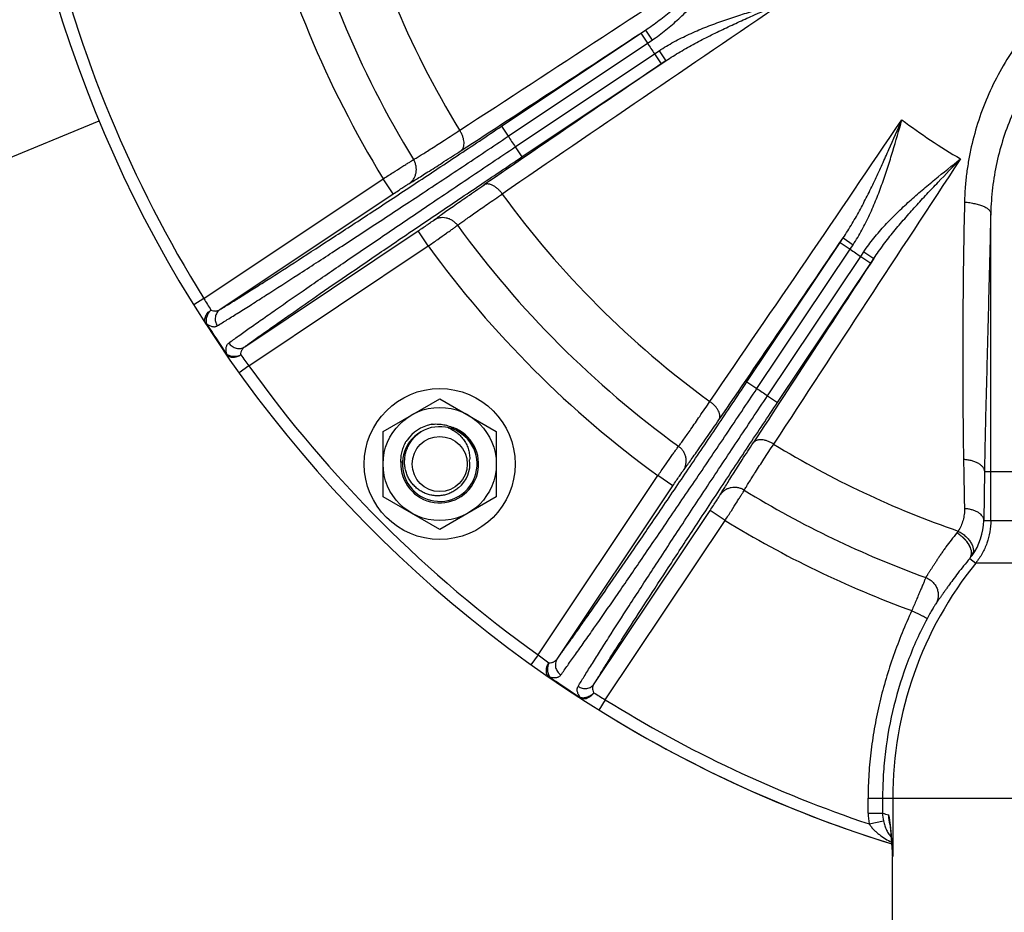
# Model space of a CAD drawing. Units: inches. Extents: x 0.5 to 21.5, y 0.5 to 16.5.
# Drawn here: x 13 to 14.3, y 10.5 to 11.6 of the extents above; entities that cross this region are included whole.
import ezdxf

# ---------------------------------------------------------------- set-up
doc = ezdxf.new("R2010")
doc.units = ezdxf.units.IN
doc.header["$LTSCALE"] = 1.21
doc.header["$MEASUREMENT"] = 0
doc.layers.get('0').update_dxf_attribs({"linetype": 'CONTINUOUS'})
doc.layers.add('02___PRT_ALL_AXES', color=7, linetype='CONTINUOUS')
doc.layers.add('03___PRT_ALL_CURVES', color=7, linetype='CONTINUOUS')
doc.styles.get("Standard").update_dxf_attribs({"font": 'trium.ttf'})
doc.dimstyles.new('DIMSTYLE_1', dxfattribs={"dimtxt": 0.125, "dimasz": 0.1875, "dimexe": 0.0625, "dimexo": 0.0625, "dimgap": 0.0625, "dimtad": 0, "dimtih": 1, "dimtoh": 1, "dimdec": 1, "dimlfac": 5, "dimzin": 0, "dimdsep": 46, "dimtxsty": 'Standard', "dimblk": '_FILLED', "dimblk1": '_FILLED', "dimblk2": '_FILLED', "dimcen": 0.09, "dimadec": 0, "dimazin": 0, "dimtp": 0.005, "dimtm": 0.005, "dimtfac": 1, "dimtdec": 1, "dimtofl": 0, "dimtmove": 0, "dimatfit": 3, "dimldrblk": '_FILLED', "dimfxl": 1, "dimtolj": 1, "dimtzin": 0, "dimarcsym": 0})

# ---------------------------------------------------------------- blocks, each defined once
blk = doc.blocks.new('_FILLED')
at = {"color": 0, "linetype": 'ByBlock'}
blk.add_solid([(0, 0), (-1, 0.1667), (-1, -0.1667)], dxfattribs=at)
blk = doc.blocks.new('*D6')
at = {"color": 2, "linetype": 'Continuous', "transparency": 16777216}
for p, q in [((12.9588, 12.0793), (12.9588, 7.6316)), ((16.3088, 12.0793), (16.3088, 7.6316)), ((12.9588, 7.6941), (13.9938, 7.6941)), ((16.3088, 7.6941), (15.2739, 7.6941))]:
    blk.add_line(p, q, dxfattribs=at)
at = {"color": 2, "linetype": 'Continuous', "transparency": 16777216, "xscale": 0.1875, "yscale": 0.1875, "zscale": 0.1875, "rotation": 180}
blk.add_blockref('_FILLED', (12.9588, 7.6941), dxfattribs=at)
at = {"color": 2, "linetype": 'Continuous', "transparency": 16777216, "xscale": 0.1875, "yscale": 0.1875, "zscale": 0.1875}
blk.add_blockref('_FILLED', (16.3088, 7.6941), dxfattribs=at)
at = {"color": 2, "linetype": 'Continuous', "transparency": 16777216, "insert": (14.6338, 7.7566), "char_height": 0.125, "width": 1.155093, "attachment_point": 2, "line_spacing_factor": 0.9}
blk.add_mtext('16.8" (425mm)', dxfattribs=at)
blk = doc.blocks.new('*D7')
at = {"color": 2, "linetype": 'Continuous', "transparency": 16777216}
for p, q in [((15.1043, 15.7991), (11.195, 15.7991)), ((11.2575, 15.7991), (11.2575, 12.4087)), ((11.2575, 8.7684), (11.2575, 12.1587)), ((13.4765, 8.7684), (11.195, 8.7684))]:
    blk.add_line(p, q, dxfattribs=at)
at = {"color": 2, "linetype": 'Continuous', "transparency": 16777216, "xscale": 0.1875, "yscale": 0.1875, "zscale": 0.1875}
for p, rotation in [((11.2575, 15.7991), 90), ((11.2575, 8.7684), 270)]:
    blk.add_blockref('_FILLED', p, dxfattribs=dict(at, rotation=rotation))
at = {"color": 2, "linetype": 'Continuous', "transparency": 16777216, "insert": (11.2575, 12.3462), "char_height": 0.125, "width": 1.155093, "attachment_point": 2, "line_spacing_factor": 0.9}
blk.add_mtext('35.2" (893mm)', dxfattribs=at)

msp = doc.modelspace()

# ---------------------------------------------------------------- linework, layer by layer
at = {"color": 7, "linetype": 'Continuous'}
for p, q in [((13.6196, 11.4935), (13.8042, 11.6168)), ((13.8042, 11.6168), (13.8104, 11.621)), ((13.8042, 11.6168), (13.8131, 11.6035)), ((13.8104, 11.621), (13.8191, 11.6076)), ((13.6285, 11.4802), (13.8131, 11.6035)), ((13.8131, 11.6035), (13.8191, 11.6076)), ((13.6379, 11.4661), (13.8225, 11.5895)), ((13.8225, 11.5895), (13.8285, 11.5935)), ((13.8225, 11.5895), (13.8313, 11.5762)), ((13.8285, 11.5935), (13.8376, 11.5803)), ((13.6468, 11.4528), (13.8313, 11.5762)), ((13.8313, 11.5762), (13.8376, 11.5803)), ((13.6196, 11.4935), (13.6285, 11.4802)), ((13.6379, 11.4661), (13.6468, 11.4528)), ((13.2254, 11.2651), (13.463, 11.4239)), ((13.4763, 11.4039), (13.463, 11.4239)), ((13.2465, 11.2504), (13.4763, 11.4039)), ((14.2679, 10.9711), (14.2679, 11.378)), ((13.2794, 11.2012), (13.5092, 11.3547)), ((13.5225, 11.3348), (13.5092, 11.3547)), ((13.9449, 11.1547), (14.0682, 11.3393)), ((14.0682, 11.3393), (14.0724, 11.3455)), ((14.0682, 11.3393), (14.0815, 11.3304)), ((14.0724, 11.3455), (14.0856, 11.3365)), ((13.2849, 11.176), (13.5225, 11.3348)), ((13.9582, 11.1458), (14.0815, 11.3304)), ((14.0815, 11.3304), (14.0856, 11.3365)), ((14.0956, 11.321), (14.0996, 11.3271)), ((14.0996, 11.3271), (14.1131, 11.3184)), ((13.9722, 11.1364), (14.0956, 11.321)), ((13.9855, 11.1275), (14.1089, 11.3121)), ((14.0956, 11.321), (14.1089, 11.3121)), ((14.1089, 11.3121), (14.1131, 11.3184)), ((13.2254, 11.2651), (13.2118, 11.2567)), ((13.2287, 11.2318), (13.2279, 11.2313)), ((13.2546, 11.1913), (13.2554, 11.1918)), ((13.2849, 11.176), (13.2719, 11.1667)), ((13.9449, 11.1547), (13.9582, 11.1458)), ((13.9722, 11.1364), (13.9855, 11.1275)), ((13.4884, 11.0481), (13.4864, 11.0482)), ((13.6681, 10.7929), (13.8268, 11.0305)), ((13.8468, 11.0171), (13.8268, 11.0305)), ((14.2596, 11.0358), (14.2586, 10.9711)), ((14.2596, 11.0358), (15.0081, 11.0358)), ((13.6932, 10.7873), (13.8468, 11.0171)), ((13.7425, 10.7545), (13.896, 10.9843)), ((13.9159, 10.9709), (13.896, 10.9843)), ((13.7572, 10.7333), (13.9159, 10.9709)), ((14.2586, 10.9711), (15.0091, 10.9711)), ((14.2248, 10.9569), (14.2232, 10.9547)), ((14.2232, 10.9547), (14.2235, 10.9544)), ((14.2258, 10.9529), (14.226, 10.9527)), ((14.2413, 10.9228), (14.2402, 10.9208)), ((14.2413, 10.9228), (14.2402, 10.9208)), ((14.2402, 10.9208), (14.2481, 10.9145)), ((14.2402, 10.9208), (14.248, 10.9144)), ((14.2402, 10.9208), (14.2402, 10.9208)), ((14.2481, 10.9145), (14.248, 10.9144)), ((15.0196, 10.9145), (14.2481, 10.9145)), ((13.6681, 10.7929), (13.6587, 10.7798)), ((13.6839, 10.7634), (13.6833, 10.7626)), ((13.7234, 10.7358), (13.7239, 10.7366)), ((13.7572, 10.7333), (13.7487, 10.7197)), ((14.1054, 10.603), (14.1246, 10.603)), ((14.1246, 10.603), (14.7256, 10.603)), ((14.1246, 10.603), (14.1246, 10.583)), ((14.138, 10.603), (14.138, 10.5257)), ((14.1054, 10.583), (14.1246, 10.583)), ((14.1068, 10.5687), (14.1257, 10.5727)), ((14.1345, 10.568), (14.1345, 10.568)), ((14.1345, 10.568), (14.1345, 10.568)), ((14.1345, 10.568), (14.1345, 10.5678)), ((14.1345, 10.5678), (14.1345, 10.5676)), ((14.1349, 10.568), (14.1348, 10.5683)), ((14.1345, 10.5676), (14.1346, 10.5674)), ((14.1346, 10.5674), (14.1346, 10.5671)), ((14.1346, 10.5671), (14.1346, 10.5668)), ((14.1346, 10.5668), (14.1347, 10.5664)), ((14.1347, 10.5664), (14.1348, 10.5657)), ((14.1348, 10.5657), (14.1349, 10.565)), ((14.135, 10.5637), (14.1351, 10.5627)), ((14.1351, 10.5627), (14.1352, 10.5615)), ((14.1352, 10.5615), (14.1354, 10.5602)), ((14.1354, 10.5602), (14.1355, 10.5587)), ((14.1355, 10.5587), (14.1356, 10.5572)), ((14.1356, 10.5572), (14.1358, 10.5555)), ((14.1358, 10.5555), (14.1359, 10.5537)), ((14.1359, 10.5537), (14.1361, 10.5518)), ((14.1361, 10.5518), (14.1363, 10.5498)), ((14.1363, 10.5498), (14.1364, 10.5477)), ((14.1364, 10.5477), (14.1366, 10.5455)), ((14.1366, 10.5455), (14.1367, 10.5433)), ((14.1367, 10.5433), (14.1369, 10.5409)), ((14.1369, 10.5409), (14.1371, 10.5385)), ((14.1371, 10.5385), (14.1372, 10.5361)), ((14.1372, 10.5361), (14.1374, 10.5328)), ((14.1374, 10.5328), (14.1376, 10.5294)), ((14.1376, 10.5302), (14.1378, 10.5271)), ((14.1378, 10.5277), (14.1378, 10.5271)), ((14.1378, 10.5271), (14.1378, 10.5267)), ((14.138, 10.5258), (14.1378, 10.5268)), ((14.1378, 10.5267), (14.1378, 10.5258)), ((14.1378, 10.5258), (14.138, 10.5257)), ((14.138, 10.5258), (14.1379, 10.5271))]:
    msp.add_line(p, q, dxfattribs=at)
for points in [[(14.1345, 10.568), (14.1345, 10.568), (14.1345, 10.568)], [(14.1349, 10.565), (14.135, 10.5641), (14.135, 10.5637)]]:
    msp.add_lwpolyline(points, dxfattribs=at)
msp.add_circle((13.5378, 11.0458), 0.0365, dxfattribs=at)
for centre, radius, start, end in [((14.6338, 12.1418), 1.675, 114.1599, 252.7386), ((14.6338, 12.1418), 1.2535, 193.574, 211.426), ((14.6338, 12.1418), 1.3734, 193.486, 211.514), ((14.6338, 12.1418), 1.3259, 193.5137, 211.4863), ((14.6338, 12.1418), 1.659, 193.1009, 211.8991), ((-34.7943, 85.7233), 88.5969, 303.081199, 303.37346), ((63.699, -61.6823), 88.5968, 124.12654, 124.418801), ((-31.3145, 80.3767), 82.2412, 303.073837, 303.277227), ((14.6338, 12.1418), 0.9815, 213.2565, 214.2435), ((60.091, -56.4213), 82.2412, 124.222773, 124.426163), ((-59.1903, 61.2069), 88.5968, 325.581199, 325.87346), ((14.6338, 12.1418), 0.8019, 232.911, 239.589), ((14.6338, 12.1418), 1.2035, 213.3475, 214.1525), ((88.2154, -37.2864), 88.5969, 146.62654, 146.918801), ((14.6338, 12.1418), 1.2535, 216.074, 233.926), ((14.6338, 12.1418), 1.3259, 216.0137, 233.9863), ((-53.9293, 57.599), 82.2412, 325.573837, 325.777227), ((14.6338, 12.1418), 1.3734, 215.986, 234.014), ((14.6338, 12.1418), 0.9815, 235.7565, 236.7435), ((82.8688, -33.8066), 82.2412, 146.722773, 146.926163), ((13.7399, 11.5702), 0.5982, 210.6668, 212.3765), ((14.6338, 12.1418), 1.6741, 212.926, 214.574), ((13.7635, 11.5345), 0.598, 215.1232, 216.8336), ((14.6338, 12.1418), 1.659, 215.6009, 234.3991), ((14.6338, 12.1418), 1.2035, 235.8475, 236.6525), ((13.5378, 11.0458), 0.0515, 177.301, 70.1471), ((13.5378, 11.0458), 0.0495, 120.6581, 120.4942), ((13.5378, 11.0458), 0.0537, 102.7808, 143.6358), ((13.5378, 11.0458), 0.0537, 101.2244, 102.7835), ((13.5378, 11.046), 0.0535, 100.791, 101.224), ((13.5336, 11.0454), 0.0534, 96.5511, 96.7363), ((13.5378, 11.0459), 0.0536, 100.6172, 100.791), ((13.5378, 11.0458), 0.0537, 143.6332, 145.9771), ((13.5377, 11.0458), 0.0536, 144.8728, 146.0023), ((13.5401, 11.0476), 0.0492, 123.8465, 124.0099), ((13.5377, 11.0458), 0.0536, 145.9779, 146.224), ((13.5376, 11.0459), 0.0535, 146.0025, 146.224), ((14.6338, 12.1418), 1.2535, 238.574, 250.956), ((13.5378, 11.0458), 0.04, 308.2167, 7.9368), ((14.6338, 12.1418), 1.3259, 238.5137, 250.0662), ((14.6338, 12.1418), 1.3734, 238.486, 249.9676), ((14.1784, 10.9719), 0.0802, 323.9219, 359.4129), ((14.1982, 10.9136), 0.048, 57.4208, 58.6829), ((14.2156, 10.9614), 0.0102, 318.4585, 318.8061), ((14.1961, 10.9126), 0.05, 56.0606, 56.6652), ((14.198, 10.9133), 0.0484, 57.1673, 57.4221), ((14.196, 10.9123), 0.0503, 55.4582, 56.0606), ((14.1978, 10.913), 0.0487, 54.9184, 57.1659), ((14.1957, 10.9119), 0.0508, 53.6605, 55.4574), ((14.1976, 10.9127), 0.0491, 54.6472, 54.9219), ((14.1954, 10.9115), 0.0513, 52.493, 53.3983), ((14.1975, 10.9126), 0.0492, 53.7, 54.6469), ((14.1783, 10.972), 0.0803, 320.4611, 323.905), ((14.2317, 10.927), 0.0105, 336.2782, 337.1952), ((14.2323, 10.9266), 0.00985, 336.8895, 337.7401), ((14.2313, 10.9271), 0.0109, 337.2442, 343.3841), ((14.2318, 10.9268), 0.0104, 337.807, 344.3493), ((14.2304, 10.9274), 0.0119, 343.8552, 350.1263), ((14.2311, 10.927), 0.0111, 344.3447, 347.3886), ((14.231, 10.9272), 0.0113, 343.3668, 343.7812), ((14.6338, 10.603), 0.4958, 141.0921, 180), ((14.0267, 11.2717), 0.5982, 233.1668, 234.8765), ((14.6338, 12.1418), 1.6741, 235.426, 237.074), ((14.0622, 11.2477), 0.598, 237.6232, 239.3336), ((14.6338, 12.1418), 1.659, 238.1009, 251.4774), ((7.0296, 10.6146), 7.0758, 359.7439, 359.90598), ((14.1746, 10.5827), 0.0692, 179.7644, 191.6714), ((14.1746, 10.583), 0.05, 180.0123, 191.9098), ((14.5839, 12.142), 1.6252, 253.5856, 253.8711), ((14.1824, 10.5807), 0.05, 179.9896, 194.8555), ((14.1824, 10.5807), 0.05, 194.8551, 195.1402), ((14.1824, 10.5807), 0.05, 195.1402, 197.7758), ((14.1467, 10.5277), 0.00889, 183.5192, 185.248)]:
    msp.add_arc(centre, radius, start, end, dxfattribs=at)
for points, knots in [([(14.6338, 11.7691), (14.6208, 11.7691), (14.6012, 11.7682), (14.5752, 11.7652), (14.5495, 11.7609), (14.5178, 11.7534), (14.487, 11.7429), (14.4631, 11.7329), (14.4398, 11.7218), (14.4118, 11.7059), (14.3804, 11.6838), (14.3514, 11.6589), (14.3251, 11.6315), (14.3018, 11.6018), (14.2816, 11.5701), (14.2648, 11.5367), (14.2514, 11.502), (14.2432, 11.4722), (14.2384, 11.4481), (14.2357, 11.4298), (14.2339, 11.4115), (14.2333, 11.3992), (14.2332, 11.3931)], [0, 0, 0, 0, 0.06441, 0.096601, 0.128765, 0.192961, 0.256952, 0.28886, 0.320697, 0.384115, 0.447187, 0.509892, 0.572221, 0.634178, 0.695782, 0.757066, 0.818072, 0.878851, 0.909183, 0.93948, 0.96975, 1, 1, 1, 1]), ([(13.8104, 11.621), (13.8135, 11.6231), (13.8197, 11.6273), (13.8317, 11.6361), (13.8462, 11.6475), (13.8631, 11.6617), (13.8795, 11.6763), (13.8956, 11.6911), (13.9165, 11.7109), (13.932, 11.7259), (13.9423, 11.7359)], [0, 0, 0, 0, 0.063904, 0.127642, 0.254587, 0.380805, 0.506261, 0.630929, 0.754788, 1, 1, 1, 1]), ([(13.8191, 11.6076), (13.8223, 11.6097), (13.8285, 11.6141), (13.8405, 11.6234), (13.8547, 11.6358), (13.8709, 11.6517), (13.8862, 11.6681), (13.9009, 11.6849), (13.9197, 11.7074), (13.9333, 11.7245), (13.9423, 11.7359)], [0, 0, 0, 0, 0.063848, 0.127647, 0.254948, 0.381688, 0.507649, 0.632632, 0.756459, 1, 1, 1, 1]), ([(14.6338, 11.7249), (14.6219, 11.7249), (14.6039, 11.724), (14.5802, 11.7212), (14.5566, 11.7173), (14.5276, 11.7104), (14.4994, 11.7007), (14.4776, 11.6915), (14.4563, 11.6812), (14.4307, 11.6666), (14.402, 11.6462), (14.3755, 11.6233), (14.3515, 11.598), (14.3303, 11.5706), (14.3119, 11.5414), (14.2966, 11.5106), (14.2844, 11.4786), (14.2755, 11.4457), (14.2698, 11.412), (14.2682, 11.3893), (14.2679, 11.378)], [0, 0, 0, 0, 0.064219, 0.096316, 0.128387, 0.192402, 0.256221, 0.28805, 0.31981, 0.383091, 0.446049, 0.508669, 0.570948, 0.632898, 0.694545, 0.75593, 0.817104, 0.878128, 0.939071, 1, 1, 1, 1]), ([(13.8285, 11.5935), (13.8317, 11.5956), (13.8381, 11.5997), (13.8513, 11.6072), (13.8682, 11.6156), (13.8891, 11.6245), (13.9101, 11.6324), (13.9312, 11.6395), (13.9592, 11.6482), (13.9802, 11.6543), (13.9942, 11.6582)], [0, 0, 0, 0, 0.063848, 0.127647, 0.254948, 0.381688, 0.507649, 0.632632, 0.756459, 1, 1, 1, 1]), ([(13.8376, 11.5803), (13.8407, 11.5824), (13.8469, 11.5865), (13.8596, 11.5942), (13.8758, 11.6033), (13.8954, 11.6134), (13.9152, 11.623), (13.935, 11.6322), (13.9613, 11.644), (13.981, 11.6525), (13.9942, 11.6582)], [0, 0, 0, 0, 0.063904, 0.127642, 0.254587, 0.380805, 0.506261, 0.630929, 0.754788, 1, 1, 1, 1]), ([(14.0724, 11.3455), (14.0745, 11.3486), (14.0785, 11.3549), (14.0863, 11.3676), (14.0953, 11.3837), (14.1055, 11.4033), (14.1151, 11.4231), (14.1242, 11.4429), (14.136, 11.4692), (14.1446, 11.489), (14.1503, 11.5021)], [0, 0, 0, 0, 0.063904, 0.127642, 0.254587, 0.380805, 0.506261, 0.630929, 0.754788, 1, 1, 1, 1]), ([(14.0856, 11.3365), (14.0877, 11.3396), (14.0917, 11.346), (14.0992, 11.3592), (14.1077, 11.3762), (14.1165, 11.397), (14.1244, 11.418), (14.1316, 11.4392), (14.1403, 11.4671), (14.1463, 11.4882), (14.1503, 11.5021)], [0, 0, 0, 0, 0.063848, 0.127647, 0.254948, 0.381688, 0.507649, 0.632632, 0.756459, 1, 1, 1, 1]), ([(13.2465, 11.2504), (13.2508, 11.253), (13.26, 11.2587), (13.2746, 11.2678), (13.2911, 11.2782), (13.3165, 11.2944), (13.352, 11.3172), (13.3985, 11.3474), (13.4497, 11.3809), (13.5044, 11.4169), (13.5614, 11.4547), (13.6001, 11.4804), (13.6196, 11.4935)], [0, 0, 0, 0, 0.033749, 0.07264, 0.116469, 0.165002, 0.275128, 0.400677, 0.538978, 0.687091, 0.841862, 1, 1, 1, 1]), ([(13.5032, 11.4493), (13.5047, 11.4502), (13.5081, 11.4522), (13.5136, 11.4556), (13.5201, 11.4597), (13.5304, 11.4662), (13.5452, 11.4758), (13.5576, 11.4839), (13.5642, 11.4882)], [0, 0, 0, 0, 0.073825, 0.163741, 0.269143, 0.389316, 0.670617, 1, 1, 1, 1]), ([(13.5661, 11.4612), (13.5664, 11.4615), (13.5671, 11.4621), (13.568, 11.4631), (13.5687, 11.4643), (13.5693, 11.4656), (13.5697, 11.4671), (13.57, 11.4693), (13.5701, 11.4724), (13.5695, 11.4762), (13.5683, 11.4802), (13.5665, 11.4843), (13.5651, 11.4869), (13.5642, 11.4882)], [0, 0, 0, 0, 0.044254, 0.089556, 0.136655, 0.18617, 0.238547, 0.294069, 0.414819, 0.548171, 0.692208, 0.844002, 1, 1, 1, 1]), ([(13.2431, 11.229), (13.2475, 11.2317), (13.257, 11.2376), (13.2721, 11.247), (13.2892, 11.2578), (13.3154, 11.2745), (13.352, 11.298), (13.4001, 11.3293), (13.453, 11.3639), (13.5095, 11.4011), (13.5684, 11.4401), (13.6083, 11.4667), (13.6285, 11.4802)], [0, 0, 0, 0, 0.033748, 0.072639, 0.116468, 0.165001, 0.275127, 0.400676, 0.538978, 0.68709, 0.841862, 1, 1, 1, 1]), ([(13.2583, 11.2062), (13.2625, 11.2093), (13.2716, 11.2158), (13.2861, 11.2261), (13.3025, 11.2377), (13.328, 11.2556), (13.3638, 11.2804), (13.411, 11.3129), (13.4632, 11.3485), (13.5192, 11.3864), (13.5779, 11.4259), (13.6177, 11.4527), (13.6379, 11.4661)], [0, 0, 0, 0, 0.033748, 0.072639, 0.116468, 0.165001, 0.275127, 0.400676, 0.538978, 0.68709, 0.841862, 1, 1, 1, 1]), ([(13.4971, 11.4174), (13.4988, 11.4184), (13.5026, 11.4207), (13.5089, 11.4246), (13.5161, 11.4292), (13.5278, 11.4365), (13.5446, 11.4473), (13.5585, 11.4563), (13.5661, 11.4612)], [0, 0, 0, 0, 0.073827, 0.163744, 0.269147, 0.389321, 0.67062, 1, 1, 1, 1]), ([(13.2794, 11.2012), (13.2835, 11.2041), (13.2922, 11.2105), (13.3063, 11.2205), (13.3222, 11.2317), (13.3468, 11.249), (13.3814, 11.273), (13.4272, 11.3045), (13.4777, 11.339), (13.5319, 11.3757), (13.5887, 11.4139), (13.6272, 11.4398), (13.6468, 11.4528)], [0, 0, 0, 0, 0.033749, 0.07264, 0.116469, 0.165002, 0.275128, 0.400677, 0.538978, 0.687091, 0.841862, 1, 1, 1, 1]), ([(13.463, 11.4239), (13.4673, 11.4267), (13.4756, 11.4319), (13.4855, 11.4383), (13.4926, 11.4427), (13.4969, 11.4454), (13.5003, 11.4475), (13.5023, 11.4488), (13.5032, 11.4493)], [0, 0, 0, 0, 0.324801, 0.617854, 0.74332, 0.850505, 0.936771, 1, 1, 1, 1]), ([(13.4971, 11.4174), (13.4983, 11.4182), (13.5005, 11.4201), (13.5033, 11.4235), (13.5053, 11.4275), (13.5066, 11.4318), (13.507, 11.4363), (13.5066, 11.4408), (13.5053, 11.4452), (13.504, 11.448), (13.5032, 11.4493)], [0, 0, 0, 0, 0.121837, 0.244251, 0.367599, 0.492093, 0.617776, 0.744523, 0.872057, 1, 1, 1, 1]), ([(14.0996, 11.3271), (14.1017, 11.3302), (14.1061, 11.3364), (14.1154, 11.3484), (14.1279, 11.3627), (14.1437, 11.3788), (14.1601, 11.3942), (14.1769, 11.4089), (14.1994, 11.4276), (14.2165, 11.4412), (14.2279, 11.4502)], [0, 0, 0, 0, 0.063848, 0.127647, 0.254948, 0.381688, 0.507649, 0.632632, 0.756459, 1, 1, 1, 1]), ([(14.1131, 11.3184), (14.1151, 11.3215), (14.1193, 11.3276), (14.1281, 11.3396), (14.1395, 11.3542), (14.1538, 11.371), (14.1684, 11.3875), (14.1832, 11.4035), (14.203, 11.4245), (14.218, 11.4399), (14.2279, 11.4502)], [0, 0, 0, 0, 0.063904, 0.127642, 0.254587, 0.380805, 0.506261, 0.630929, 0.754788, 1, 1, 1, 1]), ([(13.4763, 11.4039), (13.4786, 11.4054), (13.4828, 11.4082), (13.4879, 11.4116), (13.4916, 11.414), (13.4938, 11.4154), (13.4956, 11.4165), (13.4966, 11.4171), (13.4971, 11.4174)], [0, 0, 0, 0, 0.324778, 0.617838, 0.743314, 0.850506, 0.936775, 1, 1, 1, 1]), ([(13.5296, 11.3687), (13.5312, 11.3699), (13.5348, 11.3726), (13.5407, 11.3769), (13.5477, 11.3819), (13.559, 11.3898), (13.5754, 11.4012), (13.5891, 11.4106), (13.5965, 11.4157)], [0, 0, 0, 0, 0.073827, 0.163744, 0.269147, 0.389321, 0.67062, 1, 1, 1, 1]), ([(13.6207, 11.4037), (13.6198, 11.405), (13.618, 11.4073), (13.6149, 11.4105), (13.6116, 11.4131), (13.6083, 11.4152), (13.6055, 11.4163), (13.6033, 11.4168), (13.6017, 11.417), (13.6003, 11.417), (13.5989, 11.4168), (13.5976, 11.4164), (13.5969, 11.4159), (13.5965, 11.4157)], [0, 0, 0, 0, 0.155998, 0.307792, 0.451829, 0.585181, 0.705931, 0.761453, 0.81383, 0.863345, 0.910444, 0.955746, 1, 1, 1, 1]), ([(13.5614, 11.3622), (13.5628, 11.3633), (13.566, 11.3656), (13.5713, 11.3694), (13.5775, 11.3738), (13.5875, 11.3809), (13.602, 11.3909), (13.6141, 11.3992), (13.6207, 11.4037)], [0, 0, 0, 0, 0.073825, 0.163741, 0.269143, 0.389316, 0.670617, 1, 1, 1, 1]), ([(14.2332, 11.3931), (14.2325, 11.3639), (14.2317, 11.3203), (14.2311, 11.2624), (14.2309, 11.2195), (14.2308, 11.1771), (14.2309, 11.1351), (14.2312, 11.1004), (14.2315, 11.0728), (14.2317, 11.0591), (14.2319, 11.0523)], [0, 0, 0, 0, 0.256958, 0.383838, 0.509575, 0.634111, 0.75739, 0.879363, 0.939849, 1, 1, 1, 1]), ([(14.2332, 11.3931), (14.2355, 11.3929), (14.2401, 11.3923), (14.2467, 11.3911), (14.2518, 11.3898), (14.2555, 11.3886), (14.258, 11.3876), (14.2602, 11.3866), (14.2622, 11.3854), (14.2639, 11.3843), (14.2653, 11.3831), (14.2664, 11.3819), (14.2673, 11.3806), (14.2678, 11.3793), (14.2679, 11.3784), (14.2679, 11.378)], [0, 0, 0, 0, 0.177712, 0.346083, 0.500944, 0.572196, 0.638823, 0.70054, 0.757156, 0.8086, 0.854955, 0.896512, 0.933848, 0.967899, 1, 1, 1, 1]), ([(14.2679, 11.378), (14.2672, 11.3485), (14.2661, 11.3044), (14.2646, 11.2459), (14.2635, 11.2028), (14.2624, 11.1603), (14.2613, 11.1183), (14.2605, 11.0836), (14.2599, 11.0562), (14.2597, 11.0426), (14.2596, 11.0358)], [0, 0, 0, 0, 0.25909, 0.38649, 0.512386, 0.636727, 0.759466, 0.880559, 0.940482, 1, 1, 1, 1]), ([(13.5092, 11.3547), (13.5114, 11.3562), (13.5157, 11.3591), (13.5207, 11.3625), (13.5243, 11.365), (13.5264, 11.3665), (13.5282, 11.3677), (13.5292, 11.3684), (13.5296, 11.3687)], [0, 0, 0, 0, 0.324778, 0.617838, 0.743314, 0.850506, 0.936774, 1, 1, 1, 1]), ([(13.5614, 11.3622), (13.5605, 11.3634), (13.5585, 11.3657), (13.5549, 11.3686), (13.5508, 11.3707), (13.5465, 11.372), (13.5421, 11.3725), (13.5376, 11.3721), (13.5334, 11.3709), (13.5308, 11.3695), (13.5296, 11.3687)], [0, 0, 0, 0, 0.127943, 0.255477, 0.382224, 0.507907, 0.632401, 0.755749, 0.878163, 1, 1, 1, 1]), ([(13.5225, 11.3348), (13.5268, 11.3377), (13.5348, 11.3433), (13.5444, 11.3501), (13.5512, 11.3549), (13.5553, 11.3578), (13.5587, 11.3602), (13.5606, 11.3616), (13.5614, 11.3622)], [0, 0, 0, 0, 0.3248, 0.617854, 0.74332, 0.850504, 0.936771, 1, 1, 1, 1]), ([(13.2279, 11.2313), (13.2275, 11.232), (13.2268, 11.2334), (13.2263, 11.2358), (13.2265, 11.2383), (13.2272, 11.2409), (13.2284, 11.2435), (13.2307, 11.2467), (13.233, 11.2488), (13.2347, 11.2499)], [0, 0, 0, 0, 0.106599, 0.216308, 0.331558, 0.453679, 0.58285, 0.718241, 1, 1, 1, 1]), ([(13.2347, 11.2499), (13.2344, 11.2496), (13.2338, 11.249), (13.2329, 11.248), (13.2321, 11.2469), (13.2311, 11.2455), (13.23, 11.2435), (13.229, 11.2411), (13.2284, 11.2387), (13.2281, 11.2363), (13.2282, 11.234), (13.2285, 11.2325), (13.2287, 11.2318)], [0, 0, 0, 0, 0.065885, 0.132265, 0.198915, 0.26562, 0.398249, 0.528483, 0.654777, 0.775896, 0.891028, 1, 1, 1, 1]), ([(13.2347, 11.2499), (13.2358, 11.2494), (13.2374, 11.2489), (13.2395, 11.2486), (13.2411, 11.2486), (13.2425, 11.2488), (13.2439, 11.2491), (13.2453, 11.2497), (13.2461, 11.2501), (13.2465, 11.2504)], [0, 0, 0, 0, 0.278591, 0.407412, 0.530839, 0.650345, 0.767427, 0.883536, 1, 1, 1, 1]), ([(13.2465, 11.2504), (13.2457, 11.2499), (13.2443, 11.2486), (13.2425, 11.2463), (13.2412, 11.2437), (13.2404, 11.2408), (13.2403, 11.2377), (13.2406, 11.2347), (13.2416, 11.2317), (13.2425, 11.2299), (13.2431, 11.229)], [0, 0, 0, 0, 0.119712, 0.240379, 0.362623, 0.486803, 0.612981, 0.740923, 0.870146, 1, 1, 1, 1]), ([(13.2287, 11.2318), (13.2294, 11.2313), (13.2308, 11.2304), (13.2328, 11.2293), (13.2348, 11.2285), (13.2367, 11.228), (13.2385, 11.2278), (13.2402, 11.2279), (13.2417, 11.2283), (13.2427, 11.2287), (13.2431, 11.229)], [0, 0, 0, 0, 0.165639, 0.317093, 0.454935, 0.580282, 0.694845, 0.800961, 0.901566, 1, 1, 1, 1]), ([(13.2554, 11.1918), (13.2552, 11.1926), (13.2549, 11.1943), (13.2547, 11.1966), (13.2547, 11.1988), (13.255, 11.2007), (13.2555, 11.2024), (13.2562, 11.2039), (13.2572, 11.2052), (13.2579, 11.2059), (13.2583, 11.2062)], [0, 0, 0, 0, 0.165639, 0.317093, 0.454936, 0.580284, 0.694847, 0.800963, 0.901567, 1, 1, 1, 1]), ([(13.2583, 11.2062), (13.2589, 11.2054), (13.2603, 11.2038), (13.2626, 11.2018), (13.2653, 11.2002), (13.2682, 11.1993), (13.2711, 11.1988), (13.2741, 11.199), (13.2769, 11.1998), (13.2786, 11.2007), (13.2794, 11.2012)], [0, 0, 0, 0, 0.129854, 0.259077, 0.387019, 0.513197, 0.637377, 0.759621, 0.880288, 1, 1, 1, 1]), ([(13.2744, 11.1905), (13.2744, 11.1916), (13.2745, 11.1933), (13.2751, 11.1954), (13.2757, 11.1968), (13.2764, 11.1981), (13.2773, 11.1993), (13.2783, 11.2003), (13.279, 11.2009), (13.2794, 11.2012)], [0, 0, 0, 0, 0.278592, 0.407413, 0.530841, 0.650347, 0.767429, 0.883537, 1, 1, 1, 1]), ([(13.2744, 11.1905), (13.274, 11.1902), (13.2731, 11.1896), (13.2713, 11.1886), (13.2681, 11.1874), (13.2642, 11.1868), (13.2606, 11.1873), (13.2582, 11.1881), (13.2562, 11.1894), (13.2551, 11.1906), (13.2546, 11.1913)], [0, 0, 0, 0, 0.071473, 0.14263, 0.282647, 0.546286, 0.668417, 0.783675, 0.893382, 1, 1, 1, 1]), ([(13.2554, 11.1918), (13.256, 11.1913), (13.2572, 11.1905), (13.2593, 11.1895), (13.2617, 11.1889), (13.265, 11.1884), (13.2685, 11.1887), (13.272, 11.1895), (13.2736, 11.1901), (13.2744, 11.1905)], [0, 0, 0, 0, 0.109042, 0.224244, 0.345438, 0.471811, 0.734339, 0.867717, 1, 1, 1, 1]), ([(13.6932, 10.7873), (13.6962, 10.7914), (13.7025, 10.8001), (13.7126, 10.8142), (13.7238, 10.8301), (13.7411, 10.8547), (13.7651, 10.8894), (13.7966, 10.9351), (13.831, 10.9856), (13.8678, 11.0399), (13.906, 11.0966), (13.9318, 11.1352), (13.9449, 11.1547)], [0, 0, 0, 0, 0.033749, 0.07264, 0.116469, 0.165002, 0.275128, 0.400677, 0.538978, 0.687091, 0.841862, 1, 1, 1, 1]), ([(13.6983, 10.7663), (13.7013, 10.7705), (13.7078, 10.7795), (13.7182, 10.7941), (13.7298, 10.8105), (13.7476, 10.8359), (13.7725, 10.8717), (13.8049, 10.919), (13.8405, 10.9712), (13.8785, 11.0272), (13.918, 11.0858), (13.9447, 11.1257), (13.9582, 11.1458)], [0, 0, 0, 0, 0.033748, 0.072639, 0.116468, 0.165001, 0.275127, 0.400676, 0.538978, 0.68709, 0.841862, 1, 1, 1, 1]), ([(13.7211, 10.7511), (13.7238, 10.7555), (13.7296, 10.7649), (13.7391, 10.7801), (13.7498, 10.7971), (13.7665, 10.8233), (13.7901, 10.8599), (13.8213, 10.908), (13.8559, 10.9609), (13.8931, 11.0174), (13.9322, 11.0763), (13.9588, 11.1163), (13.9722, 11.1364)], [0, 0, 0, 0, 0.033748, 0.072639, 0.116468, 0.165001, 0.275127, 0.400676, 0.538978, 0.68709, 0.841862, 1, 1, 1, 1]), ([(13.8543, 11.0693), (13.8553, 11.0707), (13.8577, 11.0739), (13.8615, 11.0792), (13.8659, 11.0854), (13.8729, 11.0954), (13.883, 11.1099), (13.8913, 11.1221), (13.8958, 11.1287)], [0, 0, 0, 0, 0.073825, 0.163741, 0.269143, 0.389316, 0.670617, 1, 1, 1, 1]), ([(13.9078, 11.1044), (13.908, 11.1048), (13.9084, 11.1056), (13.9088, 11.1069), (13.909, 11.1082), (13.909, 11.1097), (13.9089, 11.1112), (13.9084, 11.1134), (13.9072, 11.1162), (13.9052, 11.1196), (13.9026, 11.1228), (13.8994, 11.1259), (13.897, 11.1278), (13.8958, 11.1287)], [0, 0, 0, 0, 0.044254, 0.089556, 0.136655, 0.18617, 0.238547, 0.294069, 0.414819, 0.548171, 0.692208, 0.844002, 1, 1, 1, 1]), ([(13.7425, 10.7545), (13.7451, 10.7587), (13.7507, 10.7679), (13.7599, 10.7826), (13.7703, 10.7991), (13.7864, 10.8244), (13.8092, 10.8599), (13.8394, 10.9065), (13.8729, 10.9576), (13.909, 11.0123), (13.9467, 11.0694), (13.9725, 11.108), (13.9855, 11.1275)], [0, 0, 0, 0, 0.033749, 0.07264, 0.116469, 0.165002, 0.275128, 0.400677, 0.538978, 0.687091, 0.841862, 1, 1, 1, 1]), ([(13.8608, 11.0375), (13.862, 11.0391), (13.8646, 11.0427), (13.8689, 11.0487), (13.8739, 11.0557), (13.8819, 11.067), (13.8933, 11.0833), (13.9027, 11.097), (13.9078, 11.1044)], [0, 0, 0, 0, 0.073827, 0.163744, 0.269147, 0.389321, 0.67062, 1, 1, 1, 1]), ([(13.5275, 11.0985), (13.5299, 11.0988), (13.5346, 11.099), (13.5417, 11.0984), (13.5487, 11.0968), (13.5531, 11.0951), (13.5553, 11.0941)], [0, 0, 0, 0, 0.250008, 0.500008, 0.750005, 1, 1, 1, 1]), ([(13.5492, 11.0939), (13.5513, 11.0931), (13.5554, 11.091), (13.561, 11.0871), (13.566, 11.0825), (13.5703, 11.0771), (13.5737, 11.0712), (13.5761, 11.0648), (13.5774, 11.0581), (13.5776, 11.0535), (13.5774, 11.0513)], [0, 0, 0, 0, 0.125023, 0.250067, 0.375078, 0.500086, 0.625083, 0.750066, 0.875047, 1, 1, 1, 1]), ([(13.5751, 11.0797), (13.5738, 11.0813), (13.571, 11.0843), (13.5662, 11.0882), (13.5609, 11.0916), (13.5572, 11.0934), (13.5553, 11.0941)], [0, 0, 0, 0, 0.250001, 0.499982, 0.750028, 1, 1, 1, 1]), ([(13.4913, 11.0458), (13.4912, 11.0478), (13.4912, 11.052), (13.4921, 11.0582), (13.4937, 11.0642), (13.4962, 11.0699), (13.4993, 11.0753), (13.5031, 11.0802), (13.5076, 11.0846), (13.5109, 11.0872), (13.5126, 11.0883)], [0, 0, 0, 0, 0.124978, 0.250002, 0.374992, 0.499994, 0.624993, 0.74998, 0.875009, 1, 1, 1, 1]), ([(13.5851, 11.0604), (13.5846, 11.0622), (13.5835, 11.0656), (13.5813, 11.0706), (13.5785, 11.0754), (13.5763, 11.0783), (13.5751, 11.0797)], [0, 0, 0, 0, 0.249999, 0.499998, 0.749997, 1, 1, 1, 1]), ([(13.9803, 11.0722), (13.979, 11.073), (13.9764, 11.0745), (13.9723, 11.0762), (13.9683, 11.0774), (13.9644, 11.078), (13.9614, 11.078), (13.9592, 11.0776), (13.9577, 11.0772), (13.9563, 11.0766), (13.9551, 11.0759), (13.9541, 11.075), (13.9536, 11.0744), (13.9533, 11.074)], [0, 0, 0, 0, 0.155998, 0.307792, 0.451829, 0.585181, 0.705931, 0.761453, 0.81383, 0.863345, 0.910444, 0.955746, 1, 1, 1, 1]), ([(13.4864, 11.0482), (13.4863, 11.0506), (13.4865, 11.0553), (13.4877, 11.0624), (13.4899, 11.0692), (13.492, 11.0736), (13.4931, 11.0756)], [0, 0, 0, 0, 0.249999, 0.499993, 0.749991, 1, 1, 1, 1]), ([(13.8268, 11.0305), (13.8298, 11.0347), (13.8354, 11.0427), (13.8422, 11.0524), (13.847, 11.0592), (13.8499, 11.0633), (13.8523, 11.0666), (13.8537, 11.0685), (13.8543, 11.0693)], [0, 0, 0, 0, 0.324801, 0.617854, 0.74332, 0.850505, 0.936771, 1, 1, 1, 1]), ([(13.8608, 11.0375), (13.8616, 11.0387), (13.863, 11.0413), (13.8642, 11.0456), (13.8646, 11.05), (13.8641, 11.0545), (13.8628, 11.0588), (13.8606, 11.0628), (13.8578, 11.0664), (13.8555, 11.0684), (13.8543, 11.0693)], [0, 0, 0, 0, 0.121837, 0.244251, 0.367599, 0.492093, 0.617776, 0.744523, 0.872057, 1, 1, 1, 1]), ([(13.9095, 11.005), (13.9105, 11.0067), (13.9128, 11.0106), (13.9167, 11.0168), (13.9212, 11.0241), (13.9286, 11.0358), (13.9393, 11.0525), (13.9484, 11.0665), (13.9533, 11.074)], [0, 0, 0, 0, 0.073827, 0.163744, 0.269147, 0.389321, 0.67062, 1, 1, 1, 1]), ([(13.9413, 11.0111), (13.9422, 11.0127), (13.9443, 11.016), (13.9477, 11.0216), (13.9517, 11.028), (13.9583, 11.0384), (13.9679, 11.0532), (13.9759, 11.0655), (13.9803, 11.0722)], [0, 0, 0, 0, 0.073825, 0.163741, 0.269143, 0.389316, 0.670617, 1, 1, 1, 1]), ([(14.2319, 11.0523), (14.2321, 11.0414), (14.2324, 11.0196), (14.2328, 10.9979), (14.2331, 10.9871)], [0, 0, 0, 0, 0.502411, 1, 1, 1, 1]), ([(14.2319, 11.0523), (14.2337, 11.0521), (14.2374, 11.0517), (14.2426, 11.0505), (14.2473, 11.0489), (14.2514, 11.0469), (14.2544, 11.0449), (14.2562, 11.0431), (14.2574, 11.0417), (14.2583, 11.0403), (14.259, 11.0388), (14.2594, 11.0373), (14.2596, 11.0363), (14.2596, 11.0358)], [0, 0, 0, 0, 0.161606, 0.315987, 0.460313, 0.592423, 0.711143, 0.765561, 0.816873, 0.865416, 0.911676, 0.956288, 1, 1, 1, 1]), ([(13.5626, 11.0143), (13.5611, 11.013), (13.5579, 11.0105), (13.5526, 11.0075), (13.5469, 11.0053), (13.541, 11.004), (13.5349, 11.0036), (13.5288, 11.004), (13.5229, 11.0053), (13.5172, 11.0074), (13.5119, 11.0103), (13.507, 11.0139), (13.5026, 11.0182), (13.4989, 11.023), (13.4958, 11.0282), (13.4935, 11.0339), (13.492, 11.0397), (13.4914, 11.0437), (13.4913, 11.0458)], [0, 0, 0, 0, 0.062479, 0.124992, 0.187478, 0.249974, 0.31247, 0.374968, 0.437472, 0.499977, 0.56248, 0.624982, 0.68748, 0.749982, 0.812485, 0.874985, 0.937514, 1, 1, 1, 1]), ([(13.8468, 11.0171), (13.8483, 11.0194), (13.8511, 11.0236), (13.8546, 11.0287), (13.857, 11.0322), (13.8585, 11.0344), (13.8598, 11.0361), (13.8605, 11.0371), (13.8608, 11.0375)], [0, 0, 0, 0, 0.324778, 0.617838, 0.743314, 0.850506, 0.936775, 1, 1, 1, 1]), ([(13.9413, 11.0111), (13.94, 11.0119), (13.9373, 11.0133), (13.9329, 11.0145), (13.9283, 11.0149), (13.9238, 11.0145), (13.9195, 11.0133), (13.9156, 11.0112), (13.9122, 11.0085), (13.9103, 11.0062), (13.9095, 11.005)], [0, 0, 0, 0, 0.127943, 0.255477, 0.382224, 0.507907, 0.632401, 0.755749, 0.878163, 1, 1, 1, 1]), ([(13.896, 10.9843), (13.8975, 10.9865), (13.9003, 10.9907), (13.9037, 10.9959), (13.906, 10.9995), (13.9074, 11.0017), (13.9086, 11.0035), (13.9092, 11.0046), (13.9095, 11.005)], [0, 0, 0, 0, 0.324778, 0.617838, 0.743314, 0.850506, 0.936774, 1, 1, 1, 1]), ([(13.9159, 10.9709), (13.9187, 10.9753), (13.924, 10.9835), (13.9303, 10.9935), (13.9348, 11.0005), (13.9374, 11.0048), (13.9396, 11.0083), (13.9408, 11.0103), (13.9413, 11.0111)], [0, 0, 0, 0, 0.3248, 0.617854, 0.74332, 0.850504, 0.936771, 1, 1, 1, 1]), ([(14.2331, 10.9871), (14.2332, 10.9844), (14.2329, 10.9791), (14.2314, 10.9713), (14.2287, 10.9638), (14.2262, 10.9591), (14.2248, 10.9569)], [0, 0, 0, 0, 0.252928, 0.502802, 0.751265, 1, 1, 1, 1]), ([(14.2331, 10.9871), (14.2348, 10.987), (14.2382, 10.9866), (14.243, 10.9855), (14.2473, 10.9839), (14.2511, 10.982), (14.2542, 10.9796), (14.2562, 10.9774), (14.2574, 10.9755), (14.258, 10.974), (14.2584, 10.9726), (14.2585, 10.9716), (14.2586, 10.9711)], [0, 0, 0, 0, 0.158508, 0.310204, 0.452531, 0.583601, 0.702503, 0.809674, 0.859571, 0.907523, 0.954112, 1, 1, 1, 1]), ([(14.2679, 10.9711), (14.2679, 10.966), (14.2671, 10.9558), (14.2632, 10.9409), (14.2569, 10.927), (14.2512, 10.9185), (14.2481, 10.9145)], [0, 0, 0, 0, 0.250475, 0.500821, 0.750824, 1, 1, 1, 1]), ([(14.2231, 10.9546), (14.2205, 10.9515), (14.2156, 10.9453), (14.2098, 10.9375), (14.2055, 10.9315), (14.2025, 10.9272), (14.1998, 10.9231), (14.1971, 10.9192), (14.1947, 10.9154), (14.1924, 10.9119), (14.1903, 10.9086), (14.1886, 10.9059), (14.1873, 10.9039), (14.1864, 10.9025), (14.1856, 10.9012), (14.1847, 10.8999), (14.1841, 10.8989), (14.1835, 10.8981), (14.1832, 10.8975), (14.1828, 10.897), (14.1824, 10.8964), (14.1821, 10.8959), (14.1819, 10.8955), (14.1818, 10.8954)], [0, 0, 0, 0, 0.169668, 0.32854, 0.403563, 0.475466, 0.544125, 0.609427, 0.671268, 0.72955, 0.784187, 0.835097, 0.859133, 0.882211, 0.904324, 0.925465, 0.945628, 0.955341, 0.964807, 0.974026, 0.982998, 0.991703, 1, 1, 1, 1]), ([(14.2232, 10.9547), (14.2232, 10.9547), (14.2232, 10.9546), (14.2231, 10.9546), (14.2231, 10.9546)], [0, 0, 0, 0, 0.499984, 1, 1, 1, 1]), ([(14.2248, 10.9569), (14.2267, 10.9559), (14.2301, 10.9538), (14.2349, 10.9499), (14.2389, 10.9456), (14.242, 10.9412), (14.2438, 10.9373), (14.2446, 10.9342), (14.245, 10.9321), (14.245, 10.93), (14.2447, 10.9281), (14.2441, 10.9263), (14.2435, 10.9252), (14.2432, 10.9247)], [0, 0, 0, 0, 0.151699, 0.301752, 0.445832, 0.58022, 0.702307, 0.758473, 0.811434, 0.861483, 0.909109, 0.954999, 1, 1, 1, 1]), ([(14.2266, 10.9523), (14.2279, 10.9513), (14.2303, 10.9494), (14.2336, 10.9461), (14.2365, 10.9427), (14.2389, 10.9391), (14.2407, 10.9355), (14.2419, 10.9319), (14.2424, 10.9286), (14.2423, 10.9264), (14.2421, 10.9254)], [0, 0, 0, 0, 0.145571, 0.289127, 0.428228, 0.560767, 0.684915, 0.799515, 0.904277, 1, 1, 1, 1]), ([(14.2266, 10.9522), (14.2279, 10.9513), (14.2304, 10.9492), (14.2337, 10.9458), (14.2366, 10.9421), (14.239, 10.9384), (14.2407, 10.9348), (14.2419, 10.9312), (14.2423, 10.9278), (14.2421, 10.9256), (14.2419, 10.9246)], [0, 0, 0, 0, 0.147305, 0.292621, 0.433202, 0.566576, 0.690735, 0.804365, 0.907127, 1, 1, 1, 1]), ([(14.2402, 10.9208), (14.2374, 10.9174), (14.2321, 10.911), (14.2246, 10.9015), (14.2179, 10.8926), (14.2129, 10.8857), (14.2092, 10.8806), (14.2067, 10.8771), (14.2044, 10.8737), (14.2022, 10.8706), (14.2005, 10.8682), (14.1993, 10.8663), (14.1984, 10.8651), (14.1975, 10.8638), (14.1967, 10.8626), (14.196, 10.8617), (14.1955, 10.861), (14.1953, 10.8607), (14.1952, 10.8605)], [0, 0, 0, 0, 0.17329, 0.333934, 0.481145, 0.614338, 0.675546, 0.733111, 0.787006, 0.837212, 0.883717, 0.905579, 0.926515, 0.946524, 0.965608, 0.983766, 0.992421, 1, 1, 1, 1]), ([(14.1818, 10.8954), (14.1816, 10.8949), (14.1813, 10.894), (14.1804, 10.8918), (14.179, 10.8884), (14.1771, 10.8838), (14.1747, 10.8783), (14.1721, 10.8722), (14.1683, 10.8632), (14.1654, 10.8562), (14.1634, 10.8515)], [0, 0, 0, 0, 0.028616, 0.063224, 0.149526, 0.256763, 0.382271, 0.522943, 0.675314, 1, 1, 1, 1]), ([(14.1818, 10.8954), (14.1835, 10.8947), (14.1867, 10.8931), (14.191, 10.8898), (14.1944, 10.8856), (14.1969, 10.8809), (14.1983, 10.8757), (14.1985, 10.8704), (14.1975, 10.8652), (14.1961, 10.862), (14.1952, 10.8605)], [0, 0, 0, 0, 0.127108, 0.253891, 0.380045, 0.50538, 0.629856, 0.753594, 0.876857, 1, 1, 1, 1]), ([(14.1952, 10.8605), (14.1951, 10.8603), (14.1948, 10.86), (14.1943, 10.8592), (14.1934, 10.8578), (14.1922, 10.8558), (14.1907, 10.8534), (14.1891, 10.8506), (14.1867, 10.8464), (14.1849, 10.8431), (14.1837, 10.8408)], [0, 0, 0, 0, 0.023983, 0.054435, 0.134042, 0.237039, 0.361045, 0.5031, 0.659683, 1, 1, 1, 1]), ([(14.1634, 10.8515), (14.1543, 10.832), (14.1381, 10.7923), (14.1228, 10.7409), (14.114, 10.699), (14.1091, 10.6672), (14.1061, 10.6352), (14.1054, 10.6137), (14.1054, 10.603)], [0, 0, 0, 0, 0.249974, 0.49993, 0.624949, 0.749967, 0.874984, 1, 1, 1, 1]), ([(14.1634, 10.8515), (14.1647, 10.8508), (14.1673, 10.8496), (14.1711, 10.8478), (14.1741, 10.8463), (14.1762, 10.8452), (14.1777, 10.8444), (14.179, 10.8437), (14.1802, 10.8431), (14.1812, 10.8425), (14.1821, 10.842), (14.1827, 10.8416), (14.1832, 10.8413), (14.1834, 10.8411), (14.1836, 10.8409), (14.1836, 10.8408), (14.1837, 10.8408), (14.1837, 10.8408)], [0, 0, 0, 0, 0.191639, 0.376133, 0.546617, 0.624596, 0.696749, 0.762407, 0.820962, 0.871877, 0.914694, 0.949039, 0.97465, 0.984145, 0.99145, 0.996645, 1, 1, 1, 1]), ([(14.1837, 10.8408), (14.1788, 10.8317), (14.1697, 10.8132), (14.1539, 10.7751), (14.1384, 10.7258), (14.129, 10.675), (14.1253, 10.634), (14.1246, 10.6133), (14.1246, 10.603)], [0, 0, 0, 0, 0.124926, 0.249918, 0.49988, 0.749881, 0.874941, 1, 1, 1, 1]), ([(13.6833, 10.7626), (13.6827, 10.763), (13.6815, 10.7641), (13.6802, 10.7661), (13.6793, 10.7685), (13.679, 10.7712), (13.6791, 10.774), (13.68, 10.7779), (13.6814, 10.7807), (13.6825, 10.7824)], [0, 0, 0, 0, 0.106599, 0.216308, 0.331558, 0.453679, 0.58285, 0.718241, 1, 1, 1, 1]), ([(13.6825, 10.7824), (13.6823, 10.782), (13.682, 10.7812), (13.6816, 10.7799), (13.6812, 10.7786), (13.6809, 10.7769), (13.6806, 10.7747), (13.6806, 10.7721), (13.681, 10.7696), (13.6816, 10.7673), (13.6826, 10.7652), (13.6834, 10.7639), (13.6839, 10.7634)], [0, 0, 0, 0, 0.065885, 0.132265, 0.198915, 0.26562, 0.398249, 0.528483, 0.654777, 0.775896, 0.891028, 1, 1, 1, 1]), ([(13.6825, 10.7824), (13.6837, 10.7823), (13.6853, 10.7825), (13.6875, 10.783), (13.6889, 10.7836), (13.6902, 10.7843), (13.6913, 10.7852), (13.6924, 10.7862), (13.693, 10.787), (13.6932, 10.7873)], [0, 0, 0, 0, 0.278591, 0.407412, 0.530839, 0.650345, 0.767427, 0.883536, 1, 1, 1, 1]), ([(13.6932, 10.7873), (13.6927, 10.7866), (13.6918, 10.7848), (13.6911, 10.782), (13.6909, 10.7791), (13.6913, 10.7761), (13.6923, 10.7732), (13.6938, 10.7706), (13.6958, 10.7682), (13.6974, 10.7669), (13.6983, 10.7663)], [0, 0, 0, 0, 0.119712, 0.240379, 0.362623, 0.486803, 0.612981, 0.740923, 0.870146, 1, 1, 1, 1]), ([(13.6839, 10.7634), (13.6847, 10.7632), (13.6863, 10.7629), (13.6887, 10.7627), (13.6908, 10.7627), (13.6928, 10.7629), (13.6945, 10.7634), (13.696, 10.7642), (13.6973, 10.7651), (13.698, 10.7659), (13.6983, 10.7663)], [0, 0, 0, 0, 0.165638, 0.317092, 0.454934, 0.580282, 0.694845, 0.800961, 0.901566, 1, 1, 1, 1]), ([(13.7239, 10.7366), (13.7234, 10.7373), (13.7225, 10.7387), (13.7214, 10.7408), (13.7206, 10.7428), (13.7201, 10.7447), (13.7199, 10.7465), (13.72, 10.7481), (13.7204, 10.7497), (13.7208, 10.7506), (13.7211, 10.7511)], [0, 0, 0, 0, 0.16564, 0.317093, 0.454936, 0.580284, 0.694847, 0.800963, 0.901567, 1, 1, 1, 1]), ([(13.7211, 10.7511), (13.7219, 10.7505), (13.7238, 10.7495), (13.7267, 10.7486), (13.7298, 10.7482), (13.7328, 10.7484), (13.7357, 10.7491), (13.7384, 10.7504), (13.7407, 10.7522), (13.7419, 10.7537), (13.7425, 10.7545)], [0, 0, 0, 0, 0.129854, 0.259077, 0.387019, 0.513197, 0.637377, 0.759621, 0.880288, 1, 1, 1, 1]), ([(13.742, 10.7426), (13.7415, 10.7437), (13.741, 10.7453), (13.7407, 10.7475), (13.7407, 10.749), (13.7408, 10.7505), (13.7412, 10.7519), (13.7417, 10.7532), (13.7422, 10.7541), (13.7425, 10.7545)], [0, 0, 0, 0, 0.278592, 0.407413, 0.530841, 0.650347, 0.767429, 0.883537, 1, 1, 1, 1]), ([(13.742, 10.7426), (13.7417, 10.7422), (13.7411, 10.7414), (13.7398, 10.7398), (13.7373, 10.7374), (13.7339, 10.7353), (13.7304, 10.7344), (13.7279, 10.7343), (13.7255, 10.7347), (13.724, 10.7354), (13.7234, 10.7358)], [0, 0, 0, 0, 0.071473, 0.14263, 0.282647, 0.546286, 0.668417, 0.783675, 0.893382, 1, 1, 1, 1]), ([(13.7239, 10.7366), (13.7246, 10.7364), (13.726, 10.7361), (13.7284, 10.736), (13.7308, 10.7363), (13.734, 10.7372), (13.7372, 10.7387), (13.7401, 10.7408), (13.7414, 10.742), (13.742, 10.7426)], [0, 0, 0, 0, 0.109042, 0.224244, 0.345438, 0.471811, 0.734339, 0.867717, 1, 1, 1, 1]), ([(14.1348, 10.5683), (14.1347, 10.5692), (14.1345, 10.5709), (14.1343, 10.5732), (14.134, 10.5753), (14.1337, 10.5771), (14.1334, 10.5784), (14.1332, 10.5792), (14.133, 10.5797), (14.1329, 10.5801), (14.1327, 10.5804), (14.1326, 10.5806), (14.1325, 10.5807), (14.1324, 10.5807)], [0, 0, 0, 0, 0.209069, 0.396796, 0.561784, 0.702609, 0.817797, 0.865341, 0.905964, 0.939558, 0.966117, 0.985898, 1, 1, 1, 1]), ([(14.1068, 10.5687), (14.1077, 10.5673), (14.1097, 10.5647), (14.113, 10.561), (14.1166, 10.5577), (14.1216, 10.5536), (14.1282, 10.549), (14.1338, 10.5459), (14.1367, 10.5444)], [0, 0, 0, 0, 0.127878, 0.254919, 0.380957, 0.506079, 0.754059, 1, 1, 1, 1]), ([(14.1257, 10.5727), (14.1262, 10.5705), (14.1273, 10.5664), (14.1298, 10.5606), (14.1327, 10.5554), (14.135, 10.5523), (14.1362, 10.5509)], [0, 0, 0, 0, 0.269642, 0.527696, 0.770747, 1, 1, 1, 1]), ([(14.1379, 10.5271), (14.1377, 10.5311), (14.1372, 10.5387), (14.1364, 10.5496), (14.1357, 10.5593), (14.1351, 10.5653), (14.1349, 10.568)], [0, 0, 0, 0, 0.291024, 0.559046, 0.797604, 1, 1, 1, 1])]:
    msp.add_open_spline(points, degree=3, knots=knots, dxfattribs=at)
for points in [[(14.2235, 10.9544), (14.2236, 10.9544), (14.2236, 10.9544), (14.2236, 10.9544)], [(14.138, 10.5257), (14.138, 10.5257), (14.138, 10.5258), (14.138, 10.5258)], [(14.138, 10.5257), (14.138, 10.5257), (14.138, 10.5258), (14.138, 10.5258)]]:
    msp.add_open_spline(points, degree=3, dxfattribs=at)
at = {"layer": '02___PRT_ALL_AXES', "color": 7, "linetype": 'Continuous'}
for p, q in [((13.4628, 11.0891), (13.5378, 11.1324)), ((13.5378, 11.1324), (13.6128, 11.0891)), ((13.4628, 11.0025), (13.4628, 11.0891)), ((13.6128, 11.0891), (13.6128, 11.0025)), ((13.5378, 10.9592), (13.4628, 11.0025)), ((13.6128, 11.0025), (13.5378, 10.9592)), ((14.1378, 10.3248), (14.1378, 10.5258))]:
    msp.add_line(p, q, dxfattribs=at)
for radius in [0.1, 0.075]:
    msp.add_circle((13.5378, 11.0458), radius, dxfattribs=at)
msp.add_arc((14.6338, 12.1418), 1.675, 239.0715, 252.7381, dxfattribs=at)
at = {"layer": '03___PRT_ALL_CURVES', "color": 4, "linetype": 'Continuous'}
msp.add_line((12.3241, 11.1851), (13.0864, 11.5008), dxfattribs=at)

# ---------------------------------------------------------------- dimensions: what is measured, and where the dimension line sits
at = {"color": 2, "linetype": 'Continuous'}
dim = msp.add_linear_dim(base=(11.2575, 15.7991), p1=(13.539, 8.7684), p2=(15.1668, 15.7991), angle=90, text='<>" (893mm)', dimstyle='DIMSTYLE_1', dxfattribs=at)
dim.commit()
dim.dimension.update_dxf_attribs({"geometry": '*D7', "text_midpoint": (11.2575, 12.2837), "dimtype": 160})
dim = msp.add_linear_dim(base=(16.3088281197, 7.6940885563), p1=(12.9588281197, 12.1417710512), p2=(16.3088281197, 12.1417710512), text='<>" (425mm)', dimstyle='DIMSTYLE_1', dxfattribs=at)
dim.commit()
dim.dimension.update_dxf_attribs({"geometry": '*D6', "text_midpoint": (14.6338281197, 7.6940885563), "dimtype": 160})

doc.saveas('drawing.dxf')
